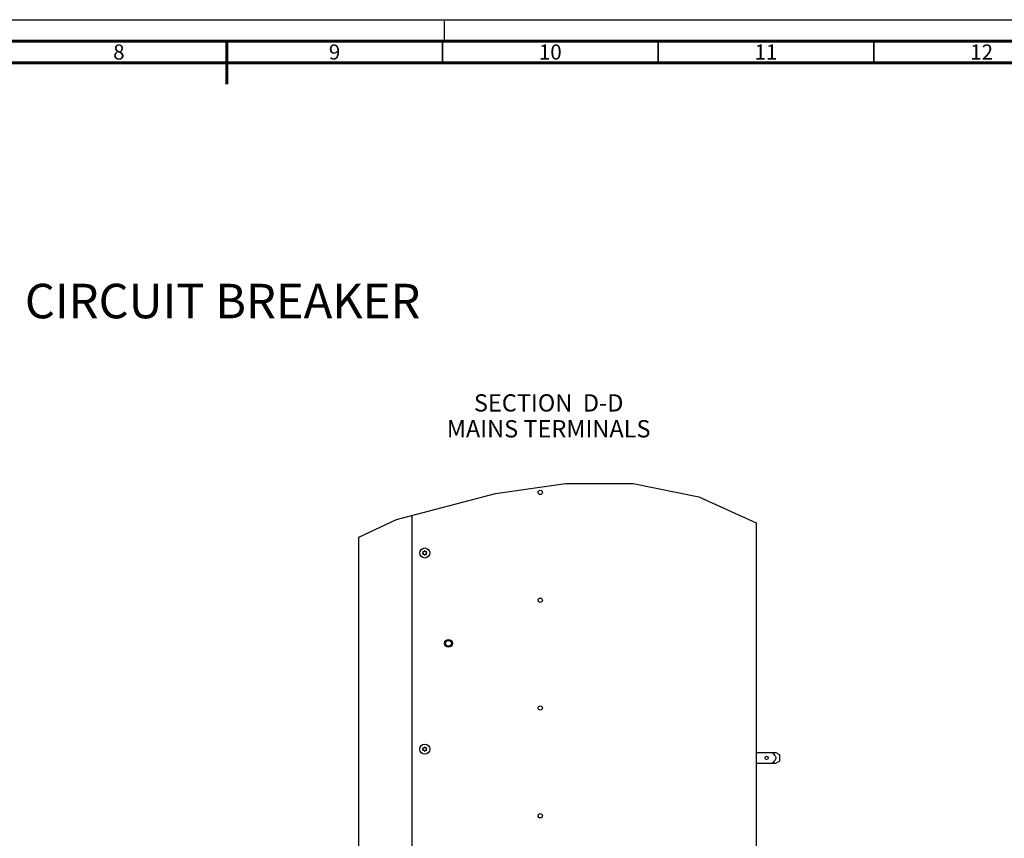
# Model space of a CAD drawing. Units: millimetres. Extents: x 0 to 841, y 0 to 594.
# Drawn here: x 373 to 601, y 404 to 594 of the extents above; entities that cross this region are included whole.
import ezdxf

# ---------------------------------------------------------------- set-up
doc = ezdxf.new("R2010")
doc.units = ezdxf.units.MM
doc.header["$LTSCALE"] = 46.255
doc.linetypes.add('DASHED', pattern=[0.2, 0.1, -0.1])
doc.layers.get('0').update_dxf_attribs({"linetype": 'CONTINUOUS'})
for name, color, linetype in [('0004___ALL_AXES_PRT', 7, 'CONTINUOUS'), ('002___PRT_ALL_AXES', 7, 'CONTINUOUS'), ('CHAMFERS', 7, 'CONTINUOUS')]:
    doc.layers.add(name, color=color, linetype=linetype)
doc.styles.get("Standard").update_dxf_attribs({"font": 'txt', "width": 0.8})
doc.styles.add('TEXTSTYLE_2', font='txt', dxfattribs={"width": 0.725})

msp = doc.modelspace()

# ---------------------------------------------------------------- linework, layer by layer
at = {"color": 7, "linetype": 'CONTINUOUS'}
for p, q in [((0, 594), (841, 594)), ((482.818, 484.151), (499.065, 486.442)), ((499.065, 486.442), (514.746, 486.422)), ((514.746, 486.422), (529.938, 483.353)), ((459.839, 478.105), (482.818, 484.151)), ((529.938, 483.353), (543.23, 477.334)), ((451.13, 474.029), (459.839, 478.105)), ((463.405, 479.044), (463.405, 390.492)), ((543.23, 477.334), (543.23, 390.492)), ((451.13, 282.104), (451.13, 474.029)), ((465.906, 470.581), (466.056, 470.321)), ((466.23, 470.581), (465.906, 470.581)), ((466.056, 470.321), (465.906, 470.061)), ((466.405, 470.884), (466.23, 470.581)), ((466.58, 470.581), (466.405, 470.884)), ((466.904, 470.581), (466.58, 470.581)), ((466.754, 470.321), (466.904, 470.581)), ((466.904, 470.061), (466.754, 470.321)), ((465.906, 470.061), (466.23, 470.061)), ((466.23, 470.061), (466.405, 469.759)), ((466.405, 469.759), (466.58, 470.061)), ((466.58, 470.061), (466.904, 470.061)), ((465.906, 425.081), (466.056, 424.821)), ((466.23, 425.081), (465.906, 425.081)), ((466.056, 424.821), (465.906, 424.561)), ((465.906, 424.561), (466.23, 424.561)), ((466.405, 425.384), (466.23, 425.081)), ((466.23, 424.561), (466.405, 424.259)), ((466.58, 425.081), (466.405, 425.384)), ((466.405, 424.259), (466.58, 424.561)), ((466.904, 425.081), (466.58, 425.081)), ((466.58, 424.561), (466.904, 424.561)), ((466.754, 424.821), (466.904, 425.081)), ((466.904, 424.561), (466.754, 424.821)), ((543.23, 424.054), (547.802, 424.054)), ((547.802, 424.054), (548.655, 423.562)), ((548.655, 423.562), (548.655, 422.047)), ((543.23, 421.554), (547.802, 421.554)), ((547.802, 421.554), (548.655, 422.047))]:
    msp.add_line(p, q, dxfattribs=at)
at = {"color": 7, "linetype": 'DASHED'}
msp.add_line((471, 589), (471, 594), dxfattribs=at)
at = {"color": 7, "linetype": 'CONTINUOUS'}
for points, const_width in [([(836, 589), (15, 589)], 0.7), ([(420.5, 589), (420.5, 579)], 0.7), ([(470.5, 584), (470.5, 589)], 0.35), ([(520.5, 584), (520.5, 589)], 0.35), ([(570.5, 584), (570.5, 589)], 0.35), ([(831, 584), (20, 584)], 0.7)]:
    msp.add_lwpolyline(points, dxfattribs=dict(at, const_width=const_width))
msp.add_lwpolyline([(546.905, 424.054), (547.143, 423.851), (547.345, 423.658), (547.512, 423.472), (547.642, 423.293), (547.733, 423.122), (547.785, 422.959), (547.802, 422.804), (547.785, 422.648), (547.733, 422.486), (547.642, 422.315), (547.512, 422.137), (547.346, 421.951), (547.143, 421.757), (546.905, 421.554)], dxfattribs=at)
at = {"layer": '0004___ALL_AXES_PRT', "color": 7, "linetype": 'CONTINUOUS'}
for centre, radius in [((493.18, 484.374), 0.5), ((493.18, 459.374), 0.5), ((471.905, 449.374), 0.688), ((493.18, 434.374), 0.5), ((493.18, 409.374), 0.5)]:
    msp.add_circle(centre, radius, dxfattribs=at)
at = {"layer": '002___PRT_ALL_AXES', "color": 7, "linetype": 'CONTINUOUS'}
for centre, radius in [((466.405, 470.321), 1.163), ((471.905, 449.374), 0.899), ((466.405, 424.821), 1.163), ((545.655, 422.804), 0.375)]:
    msp.add_circle(centre, radius, dxfattribs=at)
at = {"layer": 'CHAMFERS', "color": 7, "linetype": 'CONTINUOUS'}
for centre in [(466.405, 470.321), (466.405, 424.821)]:
    msp.add_circle(centre, 1.163, dxfattribs=at)

# ---------------------------------------------------------------- texts
at = {"color": 2, "linetype": 'CONTINUOUS', "char_height": 3.5, "attachment_point": 2, "line_spacing_factor": 0.9, "style": 'TEXTSTYLE_2'}
for s, insert, width in [('8', (395.5, 588.25), 2.5375), ('9', (445.5, 588.25), 2.5375), ('10', (495.5, 588.25), 5.075), ('11', (545.5, 588.25), 5.075), ('12', (595.5, 588.25), 5.075)]:
    msp.add_mtext(s, dxfattribs=dict(at, insert=insert, width=width))
at = {"color": 2, "linetype": 'CONTINUOUS', "line_spacing_factor": 0.9}
for s, insert, char_height, width, attachment_point in [('CIRCUIT BREAKER', (373.706, 532.753), 8, 96, 1), ('SECTION  D-D\\PMAINS TERMINALS', (495.127, 507.132), 4, 48, 2)]:
    msp.add_mtext(s, dxfattribs=dict(at, insert=insert, char_height=char_height, width=width, attachment_point=attachment_point))

doc.saveas('drawing.dxf')
